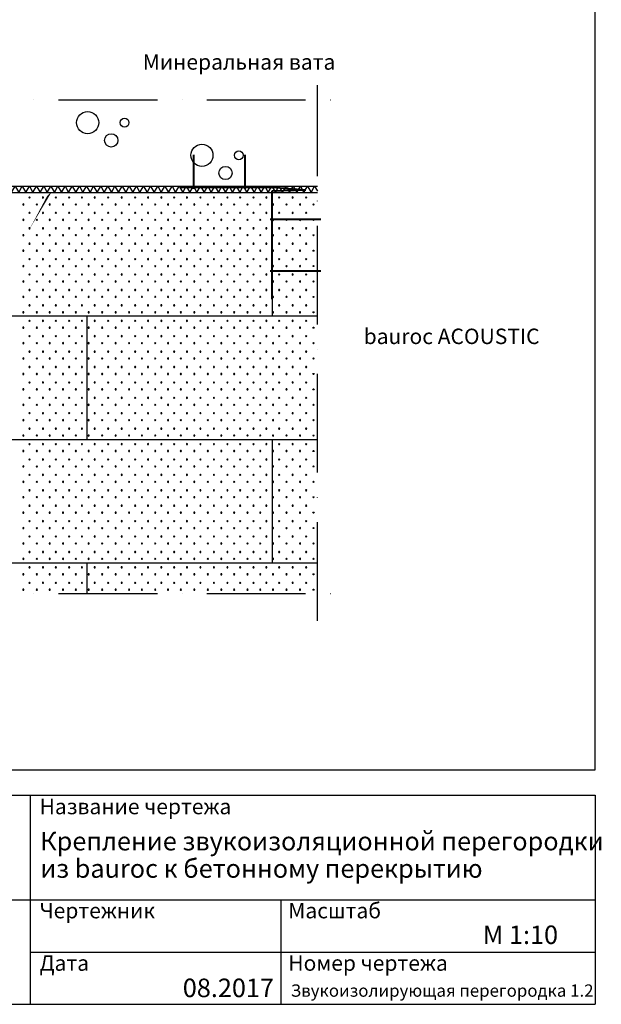
# Model space of a CAD drawing. Units: millimetres. Extents: x -216 to 21305, y 602 to 6239.
# Drawn here: x 2648 to 3590, y 602 to 2198 of the extents above; entities that cross this region are included whole.
import ezdxf

# ---------------------------------------------------------------- set-up
doc = ezdxf.new("R2010")
doc.units = ezdxf.units.MM
doc.header["$LTSCALE"] = 20
doc.linetypes.add('PKVP', pattern=[12, 8, -2, 0, -2])
for name, color, linetype in [('A5AINE', 250, 'Continuous'), ('A8MERKINNAT', 6, 'Continuous'), ('ABI2', 7, 'Continuous'), ('AJ3', 4, 'Continuous'), ('KIVI-V', 7, 'Continuous'), ('KONTUURID', 4, 'Continuous'), ('RAAMJOON', 15, 'Continuous'), ('RASTRIDPLOKK', 15, 'Continuous'), ('TEKSTID', 7, 'Continuous')]:
    doc.layers.add(name, color=color, linetype=linetype)
doc.styles.add('ARIAL', font='arial.ttf')

# ---------------------------------------------------------------- blocks, each defined once
blk = doc.blocks.new('CBLK', base_point=(0.6615079326862343, 0.5156745994763128))
at = {"layer": 'RASTRIDPLOKK'}
for centre, radius in [((0.3140238681809972, 0.6668661564924325), 0.2526359354947671), ((1.156143653163554, 0.6668661564924324), 0.1010543741979069), ((0.8529805305698338, 0.262648659700805), 0.1515815612968603)]:
    blk.add_circle(centre, radius, dxfattribs=at)
blk = doc.blocks.new('A$C381403DC')
at = {"layer": 'A5AINE'}
for p, q in [((1.818989403545856e-12, -173.2361201328295), (0.3393241068624775, -173.8238467261472)), ((0.3393241068624775, -173.8238467261472), (6.112826798802416, -163.8238467261472)), ((6.112826798802416, -163.8238467261472), (11.88632949068415, -173.8238467261472)), ((11.88632949068415, -173.8238467261472), (17.65983218256588, -163.8238467261472)), ((17.65983218256588, -163.8238467261472), (23.43333487450582, -173.8238467261472)), ((23.43333487450582, -173.8238467261472), (29.20683756638755, -163.8238467261472)), ((29.20683756638755, -163.8238467261472), (34.98034025826928, -173.8238467261472)), ((34.98034025826928, -173.8238467261472), (40.75384295015101, -163.8238467261472)), ((40.75384295015101, -163.8238467261472), (46.52734564203274, -173.8238467261472)), ((46.52734564203274, -173.8238467261472), (52.30084833397268, -163.8238467261472)), ((52.30084833397268, -163.8238467261472), (52.30084833397268, -163.8238467261472)), ((52.30084833397268, -163.8238467261472), (58.07435102585441, -173.8238467261472)), ((58.07435102585441, -173.8238467261472), (63.84785371773614, -163.8238467261472)), ((63.84785371773614, -163.8238467261472), (69.62135640967608, -173.8238467261472)), ((69.62135640967608, -173.8238467261472), (75.39485910155781, -163.8238467261472)), ((75.39485910155781, -163.8238467261472), (81.16836179343954, -173.8238467261472)), ((81.16836179343954, -173.8238467261472), (86.94186448532128, -163.8238467261472)), ((86.94186448532128, -163.8238467261472), (92.715367177203, -173.8238467261472)), ((92.715367177203, -173.8238467261472), (98.48886986914295, -163.8238467261472)), ((98.48886986914295, -163.8238467261472), (104.2623725610247, -173.8238467261472)), ((104.2623725610247, -173.8238467261472), (110.0358752529064, -163.8238467261472)), ((110.0358752529064, -163.8238467261472), (115.8093779448463, -173.8238467261472)), ((115.8093779448463, -173.8238467261472), (121.5828806367281, -163.8238467261472)), ((121.5828806367281, -163.8238467261472), (127.3563833286098, -173.8238467261472)), ((127.3563833286098, -173.8238467261472), (133.1298860204915, -163.8238467261472)), ((133.1298860204915, -163.8238467261472), (138.9033887123733, -173.8238467261472)), ((138.9033887123733, -173.8238467261472), (144.6768914043132, -163.8238467261472)), ((144.6768914043132, -163.8238467261472), (150.4503940961949, -173.8238467261472)), ((150.4503940961949, -173.8238467261472), (156.2238967880767, -163.8238467261472)), ((156.2238967880767, -163.8238467261472), (161.9973994800166, -173.8238467261472)), ((161.9973994800166, -173.8238467261472), (167.7709021718983, -163.8238467261472)), ((167.7709021718983, -163.8238467261472), (173.5444048637801, -173.8238467261472)), ((173.5444048637801, -173.8238467261472), (179.3179075556618, -163.8238467261472)), ((179.3179075556618, -163.8238467261472), (185.0914102475435, -173.8238467261472)), ((185.0914102475435, -173.8238467261472), (190.8649129394835, -163.8238467261472)), ((190.8649129394835, -163.8238467261472), (190.8649129394835, -163.8238467261472)), ((190.8649129394835, -163.8238467261472), (196.6384156313652, -173.8238467261472)), ((196.6384156313652, -173.8238467261472), (202.4119183232469, -163.8238467261472)), ((202.4119183232469, -163.8238467261472), (208.1854210151869, -173.8238467261472)), ((208.1854210151869, -173.8238467261472), (213.9589237070686, -163.8238467261472)), ((213.9589237070686, -163.8238467261472), (219.7324263989503, -173.8238467261472)), ((219.7324263989503, -173.8238467261472), (225.5059290908321, -163.8238467261472)), ((225.5059290908321, -163.8238467261472), (231.2794317827138, -173.8238467261472)), ((231.2794317827138, -173.8238467261472), (237.0529344746537, -163.8238467261472)), ((237.0529344746537, -163.8238467261472), (242.8264371665355, -173.8238467261472)), ((242.8264371665355, -173.8238467261472), (248.5999398584172, -163.8238467261472)), ((248.5999398584172, -163.8238467261472), (254.3734425503571, -173.8238467261472)), ((254.3734425503571, -173.8238467261472), (260.1469452422389, -163.8238467261472)), ((260.1469452422389, -163.8238467261472), (265.9204479341206, -173.8238467261472)), ((265.9204479341206, -173.8238467261472), (271.6939506260023, -163.8238467261472)), ((271.6939506260023, -163.8238467261472), (277.4674533178841, -173.8238467261472)), ((277.4674533178841, -173.8238467261472), (283.240956009824, -163.8238467261472)), ((283.240956009824, -163.8238467261472), (289.0144587017057, -173.8238467261472)), ((289.0144587017057, -173.8238467261472), (294.7879613935875, -163.8238467261472)), ((294.7879613935875, -163.8238467261472), (300.5614640855274, -173.8238467261472)), ((300.5614640855274, -173.8238467261472), (306.3349667774091, -163.8238467261472)), ((306.3349667774091, -163.8238467261472), (312.1084694692909, -173.8238467261472)), ((312.1084694692909, -173.8238467261472), (317.8819721611726, -163.8238467261472)), ((317.8819721611726, -163.8238467261472), (323.6554748530543, -173.8238467261472)), ((323.6554748530543, -173.8238467261472), (329.4289775449943, -163.8238467261472)), ((329.4289775449943, -163.8238467261472), (329.4289775449943, -163.8238467261472)), ((329.4289775449943, -163.8238467261472), (335.202480236876, -173.8238467261472)), ((335.202480236876, -173.8238467261472), (340.9759829287577, -163.8238467261472)), ((340.9759829287577, -163.8238467261472), (346.7494856206977, -173.8238467261472)), ((346.7494856206977, -173.8238467261472), (352.5229883125794, -163.8238467261472)), ((352.5229883125794, -163.8238467261472), (358.2964910044611, -173.8238467261472)), ((358.2964910044611, -173.8238467261472), (364.0699936963429, -163.8238467261472)), ((364.0699936963429, -163.8238467261472), (369.8434963882246, -173.8238467261472)), ((369.8434963882246, -173.8238467261472), (375.6169990801645, -163.8238467261472)), ((375.6169990801645, -163.8238467261472), (381.3905017720463, -173.8238467261472)), ((381.3905017720463, -173.8238467261472), (387.164004463928, -163.8238467261472)), ((387.164004463928, -163.8238467261472), (392.9375071558679, -173.8238467261472)), ((392.9375071558679, -173.8238467261472), (398.7110098477497, -163.8238467261472)), ((398.7110098477497, -163.8238467261472), (404.4845125396314, -173.8238467261472)), ((404.4845125396314, -173.8238467261472), (410.2580152315131, -163.8238467261472)), ((410.2580152315131, -163.8238467261472), (416.0315179233949, -173.8238467261472)), ((416.0315179233949, -173.8238467261472), (421.8050206153348, -163.8238467261472)), ((421.8050206153348, -163.8238467261472), (427.5785233072165, -173.8238467261472)), ((427.5785233072165, -173.8238467261472), (433.3520259990983, -163.8238467261472)), ((433.3520259990983, -163.8238467261472), (439.1255286910382, -173.8238467261472)), ((439.1255286910382, -173.8238467261472), (444.8990313829199, -163.8238467261472)), ((444.8990313829199, -163.8238467261472), (450.6725340748017, -173.8238467261472)), ((450.6725340748017, -173.8238467261472), (456.4460367666834, -163.8238467261472)), ((456.4460367666834, -163.8238467261472), (462.2195394585651, -173.8238467261472)), ((462.2195394585651, -173.8238467261472), (467.9930421505051, -163.8238467261472)), ((467.9930421505051, -163.8238467261472), (467.9930421505051, -163.8238467261472)), ((467.9930421505051, -163.8238467261472), (473.7665448423868, -173.8238467261472)), ((473.7665448423868, -173.8238467261472), (479.5400475342685, -163.8238467261472)), ((479.5400475342685, -163.8238467261472), (485.3135502262085, -173.8238467261472)), ((485.3135502262085, -173.8238467261472), (491.0870529180902, -163.8238467261472)), ((491.0870529180902, -163.8238467261472), (496.8605556099719, -173.8238467261472)), ((496.8605556099719, -173.8238467261472), (502.6340583018537, -163.8238467261472)), ((502.6340583018537, -163.8238467261472), (508.4075609937354, -173.8238467261472)), ((508.4075609937354, -173.8238467261472), (514.1810636856753, -163.8238467261472)), ((514.1810636856753, -163.8238467261472), (519.9545663775571, -173.8238467261472)), ((519.9545663775571, -173.8238467261472), (525.7280690694388, -163.8238467261472)), ((525.7280690694388, -163.8238467261472), (531.5015717613787, -173.8238467261472)), ((531.5015717613787, -173.8238467261472), (537.2750744532605, -163.8238467261472)), ((537.2750744532605, -163.8238467261472), (543.0485771451422, -173.8238467261472)), ((543.0485771451422, -173.8238467261472), (548.8220798370239, -163.8238467261472)), ((548.8220798370239, -163.8238467261472), (554.5955825289057, -173.8238467261472)), ((554.5955825289057, -173.8238467261472), (560.3690852208456, -163.8238467261472)), ((560.3690852208456, -163.8238467261472), (566.1425879127273, -173.8238467261472)), ((566.1425879127273, -173.8238467261472), (571.916090604609, -163.8238467261472)), ((571.916090604609, -163.8238467261472), (577.689593296549, -173.8238467261472)), ((577.689593296549, -173.8238467261472), (583.4630959884307, -163.8238467261472)), ((583.4630959884307, -163.8238467261472), (589.2365986803125, -173.8238467261472)), ((589.2365986803125, -173.8238467261472), (595.0101013721942, -163.8238467261472)), ((595.0101013721942, -163.8238467261472), (600.7836040640759, -173.8238467261472)), ((600.7836040640759, -173.8238467261472), (606.5571067560159, -163.8238467261472)), ((606.5571067560159, -163.8238467261472), (606.5571067560159, -163.8238467261472)), ((606.5571067560159, -163.8238467261472), (612.3306094478976, -173.8238467261472)), ((612.3306094478976, -173.8238467261472), (618.1041121397793, -163.8238467261472)), ((618.1041121397793, -163.8238467261472), (623.8776148317193, -173.8238467261472)), ((623.8776148317193, -173.8238467261472), (629.651117523601, -163.8238467261472)), ((629.651117523601, -163.8238467261472), (635.4246202154827, -173.8238467261472)), ((635.4246202154827, -173.8238467261472), (641.1981229073644, -163.8238467261472)), ((641.1981229073644, -163.8238467261472), (646.9716255992462, -173.8238467261472)), ((646.9716255992462, -173.8238467261472), (652.7451282911861, -163.8238467261472)), ((652.7451282911861, -163.8238467261472), (658.5186309830679, -173.8238467261472)), ((658.5186309830679, -173.8238467261472), (664.2921336749496, -163.8238467261472)), ((664.2921336749496, -163.8238467261472), (670.0656363668895, -173.8238467261472)), ((670.0656363668895, -173.8238467261472), (675.8391390587713, -163.8238467261472)), ((675.8391390587713, -163.8238467261472), (681.612641750653, -173.8238467261472)), ((681.612641750653, -173.8238467261472), (687.3861444425347, -163.8238467261472)), ((687.3861444425347, -163.8238467261472), (693.1596471344164, -173.8238467261472)), ((693.1596471344164, -173.8238467261472), (698.9331498263564, -163.8238467261472)), ((698.9331498263564, -163.8238467261472), (704.7066525182381, -173.8238467261472)), ((704.7066525182381, -173.8238467261472), (710.4801552101198, -163.8238467261472)), ((710.4801552101198, -163.8238467261472), (716.2536579020598, -173.8238467261472)), ((716.2536579020598, -173.8238467261472), (722.0271605939415, -163.8238467261472)), ((722.0271605939415, -163.8238467261472), (727.8006632858232, -173.8238467261472)), ((727.8006632858232, -173.8238467261472), (733.574165977705, -163.8238467261472)), ((733.574165977705, -163.8238467261472), (739.3476686695867, -173.8238467261472)), ((739.3476686695867, -173.8238467261472), (745.1211713615266, -163.8238467261472)), ((745.1211713615266, -163.8238467261472), (745.1211713615266, -163.8238467261472)), ((745.1211713615266, -163.8238467261472), (750.8946740534084, -173.8238467261472)), ((750.8946740534084, -173.8238467261472), (756.6681767452901, -163.8238467261472)), ((756.6681767452901, -163.8238467261472), (762.44167943723, -173.8238467261472)), ((762.44167943723, -173.8238467261472), (768.2151821291118, -163.8238467261472)), ((768.2151821291118, -163.8238467261472), (773.9886848209935, -173.8238467261472)), ((773.9886848209935, -173.8238467261472), (779.7621875128752, -163.8238467261472)), ((779.7621875128752, -163.8238467261472), (785.535690204757, -173.8238467261472)), ((785.535690204757, -173.8238467261472), (791.3091928966969, -163.8238467261472)), ((791.3091928966969, -163.8238467261472), (797.0826955885786, -173.8238467261472)), ((797.0826955885786, -173.8238467261472), (802.8561982804604, -163.8238467261472)), ((802.8561982804604, -163.8238467261472), (808.6297009724003, -173.8238467261472)), ((808.6297009724003, -173.8238467261472), (814.403203664282, -163.8238467261472)), ((814.403203664282, -163.8238467261472), (820.1767063561638, -173.8238467261472)), ((820.1767063561638, -173.8238467261472), (825.9502090480455, -163.8238467261472)), ((825.9502090480455, -163.8238467261472), (831.7237117399272, -173.8238467261472)), ((831.7237117399272, -173.8238467261472), (837.4972144318672, -163.8238467261472)), ((837.4972144318672, -163.8238467261472), (843.2707171237489, -173.8238467261472)), ((843.2707171237489, -173.8238467261472), (849.0442198156306, -163.8238467261472)), ((849.0442198156306, -163.8238467261472), (854.8177225075706, -173.8238467261472)), ((854.8177225075706, -173.8238467261472), (860.5912251994523, -163.8238467261472)), ((860.5912251994523, -163.8238467261472), (866.364727891334, -173.8238467261472)), ((866.364727891334, -173.8238467261472), (872.1382305832158, -163.8238467261472)), ((872.1382305832158, -163.8238467261472), (877.9117332750975, -173.8238467261472)), ((877.9117332750975, -173.8238467261472), (883.6852359670374, -163.8238467261472)), ((883.6852359670374, -163.8238467261472), (883.6852359670374, -163.8238467261472)), ((883.6852359670374, -163.8238467261472), (889.4587386589192, -173.8238467261472)), ((889.4587386589192, -173.8238467261472), (895.2322413508009, -163.8238467261472)), ((895.2322413508009, -163.8238467261472), (901.0057440427408, -173.8238467261472)), ((901.0057440427408, -173.8238467261472), (906.7792467346226, -163.8238467261472)), ((906.7792467346226, -163.8238467261472), (912.5527494265043, -173.8238467261472)), ((912.5527494265043, -173.8238467261472), (918.326252118386, -163.8238467261472)), ((918.326252118386, -163.8238467261472), (924.0997548102678, -173.8238467261472)), ((924.0997548102678, -173.8238467261472), (929.8732575022077, -163.8238467261472)), ((929.8732575022077, -163.8238467261472), (935.6467601940894, -173.8238467261472)), ((935.6467601940894, -173.8238467261472), (941.4202628859712, -163.8238467261472)), ((941.4202628859712, -163.8238467261472), (947.1937655779111, -173.8238467261472)), ((947.1937655779111, -173.8238467261472), (952.9672682697928, -163.8238467261472)), ((952.9672682697928, -163.8238467261472), (958.7407709616746, -173.8238467261472)), ((958.7407709616746, -173.8238467261472), (964.5142736535563, -163.8238467261472)), ((964.5142736535563, -163.8238467261472), (970.287776345438, -173.8238467261472)), ((970.287776345438, -173.8238467261472), (976.061279037378, -163.8238467261472)), ((976.061279037378, -163.8238467261472), (981.8347817292597, -173.8238467261472)), ((981.8347817292597, -173.8238467261472), (987.6082844211414, -163.8238467261472)), ((987.6082844211414, -163.8238467261472), (993.3817871130814, -173.8238467261472)), ((993.3817871130814, -173.8238467261472), (999.1552898049631, -163.8238467261472)), ((999.1552898049631, -163.8238467261472), (1004.928792496845, -173.8238467261472)), ((1004.928792496845, -173.8238467261472), (1010.702295188727, -163.8238467261472)), ((1010.702295188727, -163.8238467261472), (1016.475797880608, -173.8238467261472)), ((1016.475797880608, -173.8238467261472), (1022.249300572548, -163.8238467261472)), ((1022.249300572548, -163.8238467261472), (1022.249300572548, -163.8238467261472)), ((1022.249300572548, -163.8238467261472), (1028.02280326443, -173.8238467261472)), ((1028.02280326443, -173.8238467261472), (1033.796305956312, -163.8238467261472)), ((1033.796305956312, -163.8238467261472), (1039.569808648252, -173.8238467261472)), ((1039.569808648252, -173.8238467261472), (1045.343311340133, -163.8238467261472)), ((1045.343311340133, -163.8238467261472), (1051.116814032015, -173.8238467261472)), ((1051.116814032015, -173.8238467261472), (1056.890316723897, -163.8238467261472)), ((1056.890316723897, -163.8238467261472), (1062.663819415779, -173.8238467261472)), ((1062.663819415779, -173.8238467261472), (1068.437322107719, -163.8238467261472)), ((1068.437322107719, -163.8238467261472), (1074.2108247996, -173.8238467261472)), ((1074.2108247996, -173.8238467261472), (1079.98432749154, -163.8238467261472)), ((1079.98432749154, -163.8238467261472), (1079.98432749154, -163.8238467261472)), ((1079.98432749154, -163.8238467261472), (1084.529274829896, -171.6959264339257))]:
    blk.add_line(p, q, dxfattribs=at)
blk = doc.blocks.new('SIPO')
at = {"layer": 'RASTRIDPLOKK'}
for centre in [(-0.2376393817900561, 0.2703445630562724), (0.2376393817900561, -0.2703445630562724)]:
    blk.add_circle(centre, 0.0437688, dxfattribs=at)
blk = doc.blocks.new('A$C1A730CE9')
at = {"layer": 'KIVI-V', "lineweight": 40}
for p, q in [((-126.7266020245552, 59.10328896756982), (-126.7266020245552, 3.907731279672589)), ((-43.56247373026781, 59.10328896756982), (-43.56247373026781, 3.907731279672589)), ((0.1592262183112325, 6.2319984164169), (-147.4866064139424, 6.2319984164169)), ((55.16911004940266, 1.708474417486286), (0, 0)), ((0, 0), (0, -175)), ((55.16911004940266, 1.708474417486286), (0.1592262183185085, 6.2319984164169)), ((79.55814420053503, -45.59888540086104), (-2.551018916314206, -45.59888540086104)), ((79.55814420053503, -129.401114599139), (-2.551018916314206, -129.401114599139))]:
    blk.add_line(p, q, dxfattribs=at)

msp = doc.modelspace()

# ---------------------------------------------------------------- linework, layer by layer
at = {"layer": 'A8MERKINNAT', "linetype": 'PKVP'}
for p, q in [((3130.066825838332, 1223.96932137874), (3130.066825838329, 2091.849331155539)), ((1990.527324330098, 2068.025484429394), (3180.06682583833, 2068.025484429394)), ((1990.527324330098, 1268.427552381805), (3180.06682583833, 1268.427552381805))]:
    msp.add_line(p, q, dxfattribs=at)
at = {"layer": 'AJ3'}
msp.add_line((2045.537551008434, 1928.025464429395), (3130.175925838332, 1928.025464429395), dxfattribs=at)
at = {"layer": 'KONTUURID'}
for p, q in [((2045.537551008432, 1918.025484429387), (3130.06682583833, 1918.025484429403)), ((3056.814508305928, 1918.025484429392), (3056.814508305924, 1718.025484429394)), ((2045.537551008432, 1718.025484429387), (3130.06682583833, 1718.025484429403)), ((2756.814508305928, 1718.025484429392), (2756.814508305924, 1518.025484429394)), ((2045.537551008432, 1518.025484429387), (3130.06682583833, 1518.025484429403)), ((3056.814508305929, 1518.025484429392), (3056.814508305925, 1318.025484429394)), ((2045.537551008432, 1318.025484429387), (3130.06682583833, 1318.025484429403)), ((2756.814508305929, 1318.025484429392), (2756.814508305928, 1268.427552381805))]:
    msp.add_line(p, q, dxfattribs=at)
at = {"layer": 'RAAMJOON'}
for p, q in [((3580.06682583833, 982.478813591586), (3580.06682583833, 3353.145461591592)), ((1750.06683222526, 941.1454761255791), (3580.06683222526, 941.1454761255791)), ((2665.06683222526, 941.1454761255791), (2665.06683222526, 602.4788121255806)), ((3580.06683222526, 941.1454761255791), (3580.06683222526, 602.4788121255806)), ((3580.06683222526, 941.1454761255809), (3580.06683222526, 602.4788121255806))]:
    msp.add_line(p, q, dxfattribs=at)
at = {"layer": 'RAAMJOON', "linetype": 'Continuous'}
for p, q in [((1750.06682583833, 982.478813591586), (3580.06682583833, 982.478813591586)), ((1750.06683222526, 771.8121471255799), (3580.06683222526, 771.8121471255799)), ((3071.466832225262, 602.4788121255806), (3071.466832225262, 771.8121471255799)), ((2665.06683222526, 687.1454811255808), (3580.06683222526, 687.1454811255808)), ((1750.06683222526, 602.4788121255806), (3580.06683222526, 602.4788121255806))]:
    msp.add_line(p, q, dxfattribs=at)
at = {"layer": 'RASTRIDPLOKK'}
for centre in [(3123.743119747316, 1898.675233229184), (3123.743119747316, 1873.701976903872), (3123.743119747316, 1848.728720578563), (3123.743119747316, 1823.755464253254), (3123.743119747316, 1798.782207927943), (3123.743119747316, 1773.808951602634), (3123.743119747316, 1748.835695277325), (3123.743119747316, 1723.862438952016), (3123.743119747316, 1698.889182626704), (3123.743119747316, 1673.915926301395), (3123.743119747316, 1648.942669976086), (3123.743119747316, 1623.969413650775), (3123.743119747316, 1598.996157325466), (3123.743119747316, 1574.022901000157), (3123.743119747316, 1549.049644674848), (3123.743119747316, 1524.076388349537), (3123.743119747316, 1499.103132024225), (3123.743119747316, 1474.129875698916), (3123.743119747316, 1449.156619373605), (3123.743119747316, 1424.183363048296), (3123.743119747316, 1399.210106722987), (3123.743119747316, 1374.236850397678), (3123.743119747316, 1349.263594072367), (3123.743119747316, 1324.290337747056), (3123.743119747316, 1299.317081421746), (3123.743119747316, 1274.343825096435)]:
    msp.add_circle(centre, 0.9108745512093415, dxfattribs=at)
at = {"layer": 'TEKSTID'}
for points in [[(2692.531666834431, 1912.75925618721, 0, 8.34, 0), (2707.095745858365, 1931.456250656507, 0, 0, 0), (2822.045540701783, 2124.927451362005, 0, 0, 0)], [(2904.251483221284, 1678.957777052347, 0, 8.34, 0), (2927.951483221281, 1678.957777279626, 0, 0, 0), (3176.628868055821, 1678.957779200926, 0, 0, 0)]]:
    msp.add_lwpolyline(points, format="xyseb", dxfattribs=at)

# ---------------------------------------------------------------- block references
at = {"layer": 'A5AINE', "xscale": 71.023788801793, "yscale": 71.023788801793, "zscale": 71.023788801793}
for p in [(2782.575925834863, 2020.488465185472), (2967.654382534944, 1967.564847839769)]:
    msp.add_blockref('CBLK', p, dxfattribs=at)
at = {"layer": 'ABI2', "linetype": 'Continuous'}
for name, p in [('A$C1A730CE9', (3056.10932323835, 1919.960854255745)), ('A$C381403DC', (2045.537551008432, 2091.849331155539))]:
    msp.add_blockref(name, p, dxfattribs=at)
at = {"layer": 'RASTRIDPLOKK', "linetype": 'Continuous', "extrusion": (0, 0, -1), "xscale": 20.81104693775798, "yscale": 20.81104693775798, "zscale": -20.81104693775798, "rotation": 180}
for p in [(-2658.824357358317, 1904.301386620315), (-2680.675956642961, 1904.301386620315), (-2701.40484256659, 1904.301386620315), (-2723.000949419446, 1904.301386620315), (-2743.729835343074, 1904.301386620315), (-2764.458721266704, 1904.301386620315), (-2786.310320551355, 1904.301386620315), (-2808.161919835999, 1904.301386620315), (-2830.013519120644, 1904.301386620315), (-2850.742405044272, 1904.301386620315), (-2872.338511897128, 1904.301386620315), (-2893.067397820757, 1904.301386620315), (-2913.796283744387, 1904.301386620315), (-2935.647883029038, 1904.301386620315), (-2957.499482313682, 1904.301386620315), (-2979.351081598326, 1904.301386620315), (-3000.079967521955, 1904.301386620315), (-3021.676074374811, 1904.301386620315), (-3042.40496029844, 1904.301386620315), (-3063.133846222069, 1904.301386620315), (-3084.985445506721, 1904.301386620315), (-3106.837044791365, 1904.301386620315), (-2658.824357358317, 1879.328130295004), (-2680.675956642961, 1879.328130295004), (-2701.40484256659, 1879.328130295004), (-2723.000949419446, 1879.328130295004), (-2743.729835343074, 1879.328130295004), (-2764.458721266704, 1879.328130295005), (-2786.310320551355, 1879.328130295005), (-2808.161919835999, 1879.328130295004), (-2830.013519120644, 1879.328130295004), (-2850.742405044272, 1879.328130295004), (-2872.338511897128, 1879.328130295004), (-2893.067397820757, 1879.328130295004), (-2913.796283744387, 1879.328130295005), (-2935.647883029038, 1879.328130295005), (-2957.499482313682, 1879.328130295004), (-2979.351081598326, 1879.328130295004), (-3000.079967521955, 1879.328130295004), (-3021.676074374811, 1879.328130295004), (-3042.40496029844, 1879.328130295004), (-3063.133846222069, 1879.328130295005), (-3084.985445506721, 1879.328130295005), (-3106.837044791365, 1879.328130295004), (-2658.824357358317, 1854.354873969694), (-2680.675956642961, 1854.354873969694), (-2701.40484256659, 1854.354873969694), (-2723.000949419446, 1854.354873969694), (-2743.729835343074, 1854.354873969694), (-2764.458721266704, 1854.354873969694), (-2786.310320551355, 1854.354873969694), (-2808.161919835999, 1854.354873969694), (-2830.013519120644, 1854.354873969694), (-2850.742405044272, 1854.354873969694), (-2872.338511897128, 1854.354873969694), (-2893.067397820757, 1854.354873969694), (-2913.796283744387, 1854.354873969694), (-2935.647883029038, 1854.354873969694), (-2957.499482313682, 1854.354873969694), (-2979.351081598326, 1854.354873969694), (-3000.079967521955, 1854.354873969694), (-3021.676074374811, 1854.354873969694), (-3042.40496029844, 1854.354873969694), (-3063.133846222069, 1854.354873969694), (-3084.985445506721, 1854.354873969694), (-3106.837044791365, 1854.354873969694), (-2658.824357358317, 1829.381617644385), (-2680.675956642961, 1829.381617644385), (-2701.40484256659, 1829.381617644385), (-2723.000949419446, 1829.381617644385), (-2743.729835343074, 1829.381617644385), (-2764.458721266704, 1829.381617644385), (-2786.310320551355, 1829.381617644385), (-2808.161919835999, 1829.381617644385), (-2830.013519120644, 1829.381617644385), (-2850.742405044272, 1829.381617644385), (-2872.338511897128, 1829.381617644385), (-2893.067397820757, 1829.381617644385), (-2913.796283744387, 1829.381617644385), (-2935.647883029038, 1829.381617644385), (-2957.499482313682, 1829.381617644385), (-2979.351081598326, 1829.381617644385), (-3000.079967521955, 1829.381617644385), (-3021.676074374811, 1829.381617644385), (-3042.40496029844, 1829.381617644385), (-3063.133846222069, 1829.381617644385), (-3084.985445506721, 1829.381617644385), (-3106.837044791365, 1829.381617644385), (-2658.824357358317, 1804.408361319074), (-2680.675956642961, 1804.408361319074), (-2701.40484256659, 1804.408361319074), (-2723.000949419446, 1804.408361319074), (-2743.729835343074, 1804.408361319074), (-2764.458721266704, 1804.408361319074), (-2786.310320551355, 1804.408361319074), (-2808.161919835999, 1804.408361319074), (-2830.013519120644, 1804.408361319074), (-2850.742405044272, 1804.408361319074), (-2872.338511897128, 1804.408361319074), (-2893.067397820757, 1804.408361319074), (-2913.796283744387, 1804.408361319074), (-2935.647883029038, 1804.408361319074), (-2957.499482313682, 1804.408361319074), (-2979.351081598326, 1804.408361319074), (-3000.079967521955, 1804.408361319074), (-3021.676074374811, 1804.408361319074), (-3042.40496029844, 1804.408361319074), (-3063.133846222069, 1804.408361319074), (-3084.985445506721, 1804.408361319074), (-3106.837044791365, 1804.408361319074), (-2658.824357358317, 1779.435104993765), (-2680.675956642961, 1779.435104993765), (-2701.40484256659, 1779.435104993765), (-2723.000949419446, 1779.435104993765), (-2743.729835343074, 1779.435104993765), (-2764.458721266704, 1779.435104993765), (-2786.310320551355, 1779.435104993765), (-2808.161919835999, 1779.435104993765), (-2830.013519120644, 1779.435104993765), (-2850.742405044272, 1779.435104993765), (-2872.338511897128, 1779.435104993765), (-2893.067397820757, 1779.435104993765), (-2913.796283744387, 1779.435104993765), (-2935.647883029038, 1779.435104993765), (-2957.499482313682, 1779.435104993765), (-2979.351081598326, 1779.435104993765), (-3000.079967521955, 1779.435104993765), (-3021.676074374811, 1779.435104993765), (-3042.40496029844, 1779.435104993765), (-3063.133846222069, 1779.435104993765), (-3084.985445506721, 1779.435104993765), (-3106.837044791365, 1779.435104993765), (-2658.824357358317, 1754.461848668456), (-2680.675956642961, 1754.461848668456), (-2701.40484256659, 1754.461848668456), (-2723.000949419446, 1754.461848668456), (-2743.729835343074, 1754.461848668456), (-2764.458721266704, 1754.461848668456), (-2786.310320551355, 1754.461848668456), (-2808.161919835999, 1754.461848668456), (-2830.013519120644, 1754.461848668456), (-2850.742405044272, 1754.461848668456), (-2872.338511897128, 1754.461848668456), (-2893.067397820757, 1754.461848668456), (-2913.796283744387, 1754.461848668456), (-2935.647883029038, 1754.461848668456), (-2957.499482313682, 1754.461848668456), (-2979.351081598326, 1754.461848668456), (-3000.079967521955, 1754.461848668456), (-3021.676074374811, 1754.461848668456), (-3042.40496029844, 1754.461848668456), (-3063.133846222069, 1754.461848668456), (-3084.985445506721, 1754.461848668456), (-3106.837044791365, 1754.461848668456), (-2658.824357358317, 1729.488592343147), (-2680.675956642961, 1729.488592343147), (-2701.40484256659, 1729.488592343147), (-2723.000949419446, 1729.488592343147), (-2743.729835343074, 1729.488592343147), (-2764.458721266704, 1729.488592343147), (-2786.310320551355, 1729.488592343147), (-2808.161919835999, 1729.488592343147), (-2830.013519120644, 1729.488592343147), (-2850.742405044272, 1729.488592343147), (-2872.338511897128, 1729.488592343147), (-2893.067397820757, 1729.488592343147), (-2913.796283744387, 1729.488592343147), (-2935.647883029038, 1729.488592343147), (-2957.499482313682, 1729.488592343147), (-2979.351081598326, 1729.488592343147), (-3000.079967521955, 1729.488592343147), (-3021.676074374811, 1729.488592343147), (-3042.40496029844, 1729.488592343147), (-3063.133846222069, 1729.488592343147), (-3084.985445506721, 1729.488592343147), (-3106.837044791365, 1729.488592343147), (-2658.824357358317, 1704.515336017836), (-2680.675956642961, 1704.515336017836), (-2701.40484256659, 1704.515336017836), (-2723.000949419446, 1704.515336017836), (-2743.729835343074, 1704.515336017836), (-2764.458721266704, 1704.515336017837), (-2786.310320551355, 1704.515336017836), (-2808.161919835999, 1704.515336017836), (-2830.013519120644, 1704.515336017836), (-2850.742405044272, 1704.515336017836), (-2872.338511897128, 1704.515336017836), (-2893.067397820757, 1704.515336017836), (-2913.796283744387, 1704.515336017837), (-2935.647883029038, 1704.515336017836), (-2957.499482313682, 1704.515336017836), (-2979.351081598326, 1704.515336017836), (-3000.079967521955, 1704.515336017836), (-3021.676074374811, 1704.515336017836), (-3042.40496029844, 1704.515336017836), (-3063.133846222069, 1704.515336017837), (-3084.985445506721, 1704.515336017836), (-3106.837044791365, 1704.515336017836), (-2658.824357358317, 1679.542079692526), (-2680.675956642961, 1679.542079692526), (-2701.40484256659, 1679.542079692526), (-2723.000949419446, 1679.542079692526), (-2743.729835343074, 1679.542079692526), (-2764.458721266704, 1679.542079692526), (-2786.310320551355, 1679.542079692526), (-2808.161919835999, 1679.542079692526), (-2830.013519120644, 1679.542079692526), (-2850.742405044272, 1679.542079692526), (-2872.338511897128, 1679.542079692526), (-2893.067397820757, 1679.542079692526), (-2913.796283744387, 1679.542079692526), (-2935.647883029038, 1679.542079692526), (-2957.499482313682, 1679.542079692526), (-2979.351081598326, 1679.542079692526), (-3000.079967521955, 1679.542079692526), (-3021.676074374811, 1679.542079692526), (-3042.40496029844, 1679.542079692526), (-3063.133846222069, 1679.542079692526), (-3084.985445506721, 1679.542079692526), (-3106.837044791365, 1679.542079692526), (-2658.824357358317, 1654.568823367217), (-2680.675956642961, 1654.568823367217), (-2701.40484256659, 1654.568823367217), (-2723.000949419446, 1654.568823367217), (-2743.729835343074, 1654.568823367217), (-2764.458721266704, 1654.568823367217), (-2786.310320551355, 1654.568823367217), (-2808.161919835999, 1654.568823367217), (-2830.013519120644, 1654.568823367217), (-2850.742405044272, 1654.568823367217), (-2872.338511897128, 1654.568823367217), (-2893.067397820757, 1654.568823367217), (-2913.796283744387, 1654.568823367217), (-2935.647883029038, 1654.568823367217), (-2957.499482313682, 1654.568823367217), (-2979.351081598326, 1654.568823367217), (-3000.079967521955, 1654.568823367217), (-3021.676074374811, 1654.568823367217), (-3042.40496029844, 1654.568823367217), (-3063.133846222069, 1654.568823367217), (-3084.985445506721, 1654.568823367217), (-3106.837044791365, 1654.568823367217), (-2658.824357358317, 1629.595567041906), (-2680.675956642961, 1629.595567041906), (-2701.40484256659, 1629.595567041906), (-2723.000949419446, 1629.595567041906), (-2743.729835343074, 1629.595567041906), (-2764.458721266704, 1629.595567041906), (-2786.310320551355, 1629.595567041906), (-2808.161919835999, 1629.595567041906), (-2830.013519120644, 1629.595567041906), (-2850.742405044272, 1629.595567041906), (-2872.338511897128, 1629.595567041906), (-2893.067397820757, 1629.595567041906), (-2913.796283744387, 1629.595567041906), (-2935.647883029038, 1629.595567041906), (-2957.499482313682, 1629.595567041906), (-2979.351081598326, 1629.595567041906), (-3000.079967521955, 1629.595567041906), (-3021.676074374811, 1629.595567041906), (-3042.40496029844, 1629.595567041906), (-3063.133846222069, 1629.595567041906), (-3084.985445506721, 1629.595567041906), (-3106.837044791365, 1629.595567041906), (-2658.824357358317, 1604.622310716597), (-2680.675956642961, 1604.622310716597), (-2701.40484256659, 1604.622310716597), (-2723.000949419446, 1604.622310716597), (-2743.729835343074, 1604.622310716597), (-2764.458721266704, 1604.622310716597), (-2786.310320551355, 1604.622310716597), (-2808.161919835999, 1604.622310716597), (-2830.013519120644, 1604.622310716597), (-2850.742405044272, 1604.622310716597), (-2872.338511897128, 1604.622310716597), (-2893.067397820757, 1604.622310716597), (-2913.796283744387, 1604.622310716597), (-2935.647883029038, 1604.622310716597), (-2957.499482313682, 1604.622310716597), (-2979.351081598326, 1604.622310716597), (-3000.079967521955, 1604.622310716597), (-3021.676074374811, 1604.622310716597), (-3042.40496029844, 1604.622310716597), (-3063.133846222069, 1604.622310716597), (-3084.985445506721, 1604.622310716597), (-3106.837044791365, 1604.622310716597), (-2658.824357358317, 1579.649054391288), (-2680.675956642961, 1579.649054391288), (-2701.40484256659, 1579.649054391288), (-2723.000949419446, 1579.649054391288), (-2743.729835343074, 1579.649054391288), (-2764.458721266704, 1579.649054391288), (-2786.310320551355, 1579.649054391288), (-2808.161919835999, 1579.649054391288), (-2830.013519120644, 1579.649054391288), (-2850.742405044272, 1579.649054391288), (-2872.338511897128, 1579.649054391288), (-2893.067397820757, 1579.649054391288), (-2913.796283744387, 1579.649054391288), (-2935.647883029038, 1579.649054391288), (-2957.499482313682, 1579.649054391288), (-2979.351081598326, 1579.649054391288), (-3000.079967521955, 1579.649054391288), (-3021.676074374811, 1579.649054391288), (-3042.40496029844, 1579.649054391288), (-3063.133846222069, 1579.649054391288), (-3084.985445506721, 1579.649054391288), (-3106.837044791365, 1579.649054391288), (-2658.824357358317, 1554.675798065979), (-2680.675956642961, 1554.675798065979), (-2701.40484256659, 1554.675798065979), (-2723.000949419446, 1554.675798065979), (-2743.729835343074, 1554.675798065979), (-2764.458721266704, 1554.675798065979), (-2786.310320551355, 1554.675798065979), (-2808.161919835999, 1554.675798065979), (-2830.013519120644, 1554.675798065979), (-2850.742405044272, 1554.675798065979), (-2872.338511897128, 1554.675798065979), (-2893.067397820757, 1554.675798065979), (-2913.796283744387, 1554.675798065979), (-2935.647883029038, 1554.675798065979), (-2957.499482313682, 1554.675798065979), (-2979.351081598326, 1554.675798065979), (-3000.079967521955, 1554.675798065979), (-3021.676074374811, 1554.675798065979), (-3042.40496029844, 1554.675798065979), (-3063.133846222069, 1554.675798065979), (-3084.985445506721, 1554.675798065979), (-3106.837044791365, 1554.675798065979), (-2658.824357358317, 1529.702541740668), (-2680.675956642961, 1529.702541740668), (-2701.40484256659, 1529.702541740668), (-2723.000949419446, 1529.702541740668), (-2743.729835343067, 1529.702541740668), (-2764.458721266704, 1529.702541740668), (-2786.310320551355, 1529.702541740668), (-2808.161919835999, 1529.702541740668), (-2830.013519120644, 1529.702541740668), (-2850.742405044272, 1529.702541740668), (-2872.338511897128, 1529.702541740668), (-2893.06739782075, 1529.702541740668), (-2913.796283744387, 1529.702541740668), (-2935.647883029038, 1529.702541740668), (-2957.499482313682, 1529.702541740668), (-2979.351081598326, 1529.702541740668), (-3000.079967521955, 1529.702541740668), (-3021.676074374811, 1529.702541740668), (-3042.404960298432, 1529.702541740668), (-3063.133846222069, 1529.702541740668), (-3084.985445506721, 1529.702541740668), (-3106.837044791365, 1529.702541740668), (-2658.824357358317, 1504.729285415357), (-2680.675956642961, 1504.729285415357), (-2701.40484256659, 1504.729285415357), (-2723.000949419446, 1504.729285415357), (-2743.729835343074, 1504.729285415357), (-2764.458721266704, 1504.729285415357), (-2786.310320551355, 1504.729285415357), (-2808.161919835999, 1504.729285415357), (-2830.013519120644, 1504.729285415357), (-2850.742405044272, 1504.729285415357), (-2872.338511897128, 1504.729285415357), (-2893.067397820757, 1504.729285415357), (-2913.796283744387, 1504.729285415357), (-2935.647883029038, 1504.729285415357), (-2957.499482313682, 1504.729285415357), (-2979.351081598326, 1504.729285415357), (-3000.079967521955, 1504.729285415357), (-3021.676074374811, 1504.729285415357), (-3042.40496029844, 1504.729285415357), (-3063.133846222069, 1504.729285415357), (-3084.985445506721, 1504.729285415357), (-3106.837044791365, 1504.729285415357), (-2658.824357358317, 1479.756029090047), (-2680.675956642961, 1479.756029090047), (-2701.40484256659, 1479.756029090047), (-2723.000949419446, 1479.756029090047), (-2743.729835343074, 1479.756029090047), (-2764.458721266704, 1479.756029090047), (-2786.310320551355, 1479.756029090047), (-2808.161919835999, 1479.756029090047), (-2830.013519120644, 1479.756029090047), (-2850.742405044272, 1479.756029090047), (-2872.338511897128, 1479.756029090047), (-2893.067397820757, 1479.756029090047), (-2913.796283744387, 1479.756029090047), (-2935.647883029038, 1479.756029090047), (-2957.499482313682, 1479.756029090047), (-2979.351081598326, 1479.756029090047), (-3000.079967521955, 1479.756029090047), (-3021.676074374811, 1479.756029090047), (-3042.40496029844, 1479.756029090047), (-3063.133846222069, 1479.756029090047), (-3084.985445506721, 1479.756029090047), (-3106.837044791365, 1479.756029090047), (-2658.824357358317, 1454.782772764736), (-2680.675956642961, 1454.782772764736), (-2701.40484256659, 1454.782772764736), (-2723.000949419446, 1454.782772764736), (-2743.729835343074, 1454.782772764736), (-2764.458721266704, 1454.782772764736), (-2786.310320551355, 1454.782772764736), (-2808.161919835999, 1454.782772764736), (-2830.013519120644, 1454.782772764736), (-2850.742405044272, 1454.782772764736), (-2872.338511897128, 1454.782772764736), (-2893.067397820757, 1454.782772764736), (-2913.796283744387, 1454.782772764736), (-2935.647883029038, 1454.782772764736), (-2957.499482313682, 1454.782772764736), (-2979.351081598326, 1454.782772764736), (-3000.079967521955, 1454.782772764736), (-3021.676074374811, 1454.782772764736), (-3042.40496029844, 1454.782772764736), (-3063.133846222069, 1454.782772764736), (-3084.985445506721, 1454.782772764736), (-3106.837044791365, 1454.782772764736), (-2658.824357358317, 1429.809516439427), (-2680.675956642961, 1429.809516439427), (-2701.40484256659, 1429.809516439427), (-2723.000949419446, 1429.809516439427), (-2743.729835343074, 1429.809516439427), (-2764.458721266704, 1429.809516439427), (-2786.310320551355, 1429.809516439427), (-2808.161919835999, 1429.809516439427), (-2830.013519120644, 1429.809516439427), (-2850.742405044272, 1429.809516439427), (-2872.338511897128, 1429.809516439427), (-2893.067397820757, 1429.809516439427), (-2913.796283744387, 1429.809516439427), (-2935.647883029038, 1429.809516439427), (-2957.499482313682, 1429.809516439427), (-2979.351081598326, 1429.809516439427), (-3000.079967521955, 1429.809516439427), (-3021.676074374811, 1429.809516439427), (-3042.40496029844, 1429.809516439427), (-3063.133846222069, 1429.809516439427), (-3084.985445506721, 1429.809516439427), (-3106.837044791365, 1429.809516439427), (-2658.824357358317, 1404.836260114118), (-2680.675956642961, 1404.836260114118), (-2701.40484256659, 1404.836260114118), (-2723.000949419446, 1404.836260114118), (-2743.729835343074, 1404.836260114118), (-2764.458721266704, 1404.836260114118), (-2786.310320551355, 1404.836260114118), (-2808.161919835999, 1404.836260114118), (-2830.013519120644, 1404.836260114118), (-2850.742405044272, 1404.836260114118), (-2872.338511897128, 1404.836260114118), (-2893.067397820757, 1404.836260114118), (-2913.796283744387, 1404.836260114118), (-2935.647883029038, 1404.836260114118), (-2957.499482313682, 1404.836260114118), (-2979.351081598326, 1404.836260114118), (-3000.079967521955, 1404.836260114118), (-3021.676074374811, 1404.836260114118), (-3042.40496029844, 1404.836260114118), (-3063.133846222069, 1404.836260114118), (-3084.985445506721, 1404.836260114118), (-3106.837044791365, 1404.836260114118), (-2658.824357358317, 1379.863003788809), (-2680.675956642961, 1379.863003788809), (-2701.40484256659, 1379.863003788809), (-2723.000949419446, 1379.863003788809), (-2743.729835343074, 1379.863003788809), (-2764.458721266704, 1379.863003788809), (-2786.310320551355, 1379.863003788809), (-2808.161919835999, 1379.863003788809), (-2830.013519120644, 1379.863003788809), (-2850.742405044272, 1379.863003788809), (-2872.338511897128, 1379.863003788809), (-2893.067397820757, 1379.863003788809), (-2913.796283744387, 1379.863003788809), (-2935.647883029038, 1379.863003788809), (-2957.499482313682, 1379.863003788809), (-2979.351081598326, 1379.863003788809), (-3000.079967521955, 1379.863003788809), (-3021.676074374811, 1379.863003788809), (-3042.40496029844, 1379.863003788809), (-3063.133846222069, 1379.863003788809), (-3084.985445506721, 1379.863003788809), (-3106.837044791365, 1379.863003788809), (-2658.824357358317, 1354.889747463498), (-2680.675956642961, 1354.889747463498), (-2701.40484256659, 1354.889747463498), (-2723.000949419446, 1354.889747463498), (-2743.729835343067, 1354.889747463498), (-2764.458721266704, 1354.889747463498), (-2786.310320551355, 1354.889747463498), (-2808.161919835999, 1354.889747463498), (-2830.013519120644, 1354.889747463498), (-2850.742405044272, 1354.889747463498), (-2872.338511897128, 1354.889747463498), (-2893.06739782075, 1354.889747463498), (-2913.796283744387, 1354.889747463498), (-2935.647883029038, 1354.889747463498), (-2957.499482313682, 1354.889747463498), (-2979.351081598326, 1354.889747463498), (-3000.079967521955, 1354.889747463498), (-3021.676074374811, 1354.889747463498), (-3042.404960298432, 1354.889747463498), (-3063.133846222069, 1354.889747463498), (-3084.985445506721, 1354.889747463498), (-3106.837044791365, 1354.889747463498), (-2658.824357358317, 1329.916491138187), (-2680.675956642961, 1329.916491138187), (-2701.40484256659, 1329.916491138187), (-2723.000949419446, 1329.916491138187), (-2743.729835343074, 1329.916491138187), (-2764.458721266704, 1329.916491138187), (-2786.310320551355, 1329.916491138187), (-2808.161919835999, 1329.916491138187), (-2830.013519120644, 1329.916491138187), (-2850.742405044272, 1329.916491138187), (-2872.338511897128, 1329.916491138187), (-2893.067397820757, 1329.916491138187), (-2913.796283744387, 1329.916491138187), (-2935.647883029038, 1329.916491138187), (-2957.499482313682, 1329.916491138187), (-2979.351081598326, 1329.916491138187), (-3000.079967521955, 1329.916491138187), (-3021.676074374811, 1329.916491138187), (-3042.40496029844, 1329.916491138187), (-3063.133846222069, 1329.916491138187), (-3084.985445506721, 1329.916491138187), (-3106.837044791365, 1329.916491138187), (-2658.824357358317, 1304.943234812878), (-2680.675956642961, 1304.943234812878), (-2701.40484256659, 1304.943234812878), (-2723.000949419446, 1304.943234812878), (-2743.729835343074, 1304.943234812878), (-2764.458721266704, 1304.943234812878), (-2786.310320551355, 1304.943234812878), (-2808.161919835999, 1304.943234812878), (-2830.013519120644, 1304.943234812878), (-2850.742405044272, 1304.943234812878), (-2872.338511897128, 1304.943234812878), (-2893.067397820757, 1304.943234812878), (-2913.796283744387, 1304.943234812878), (-2935.647883029038, 1304.943234812878), (-2957.499482313682, 1304.943234812878), (-2979.351081598326, 1304.943234812878), (-3000.079967521955, 1304.943234812878), (-3021.676074374811, 1304.943234812878), (-3042.40496029844, 1304.943234812878), (-3063.133846222069, 1304.943234812878), (-3084.985445506721, 1304.943234812878), (-3106.837044791365, 1304.943234812878), (-2658.824357358317, 1279.969978487567), (-2680.675956642961, 1279.969978487567), (-2701.40484256659, 1279.969978487567), (-2723.000949419446, 1279.969978487567), (-2743.729835343074, 1279.969978487567), (-2764.458721266704, 1279.969978487567), (-2786.310320551355, 1279.969978487567), (-2808.161919835999, 1279.969978487567), (-2830.013519120644, 1279.969978487567), (-2850.742405044272, 1279.969978487567), (-2872.338511897128, 1279.969978487567), (-2893.067397820757, 1279.969978487567), (-2913.796283744387, 1279.969978487567), (-2935.647883029038, 1279.969978487567), (-2957.499482313682, 1279.969978487567), (-2979.351081598326, 1279.969978487567), (-3000.079967521955, 1279.969978487567), (-3021.676074374811, 1279.969978487567), (-3042.40496029844, 1279.969978487567), (-3063.133846222069, 1279.969978487567), (-3084.985445506721, 1279.969978487567), (-3106.837044791365, 1279.969978487567)]:
    msp.add_blockref('SIPO', p, dxfattribs=at)

# ---------------------------------------------------------------- texts
at = {"layer": 'RAAMJOON', "style": 'ARIAL'}
for s, p in [('Название чертежа', (2680.06683222526, 910.47880512558)), ('Чертежник', (2680.06683222526, 741.8121471255799)), ('Масштаб', (3082.836501829959, 741.8121471255799)), ('Дата', (2680.06683222526, 656.8121471255799)), ('Номер чертежа', (3082.836501829959, 656.8121471255799))]:
    msp.add_text(s, height=25, dxfattribs=at).set_placement(p)
at = {"layer": 'TEKSTID', "style": 'ARIAL'}
for s, height, p in [('Минеральная вата', 25, (2847.153928954867, 2117.089113198535)), ('bauroc ACOUSTIC', 25, (3204.965512827701, 1672.422506132181)), ('Крепление звукоизоляционной перегородки ', 30, (2681.209693528937, 851.8716535602853)), ('из bauroc к бетонному перекрытию', 30, (2681.209693528937, 807.5238274733292)), ('M 1:10', 30, (3397.884279301346, 700.1461727843853)), ('08.2017', 30, (2912.025291247352, 614.119333047629)), ('Звукоизолирующая перегородка 1.2', 20, (3086.786000635657, 614.7361137448916))]:
    msp.add_text(s, height=height, dxfattribs=at).set_placement(p)

doc.saveas('drawing.dxf')
